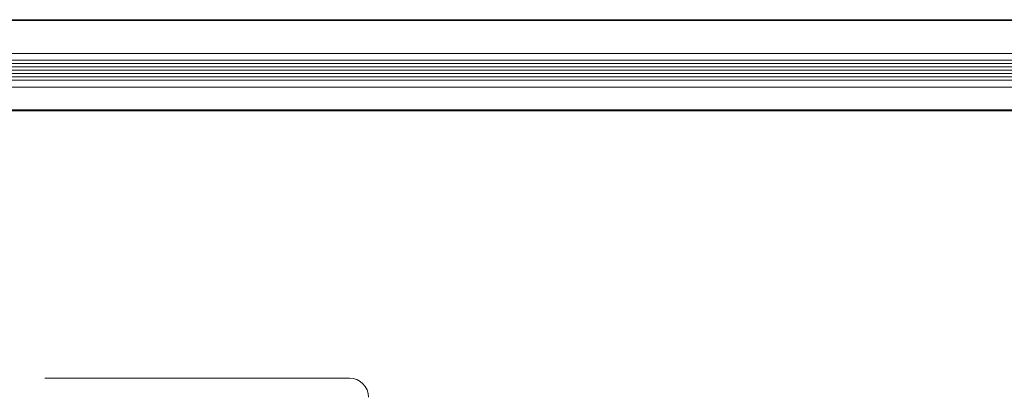
# Model space of a CAD drawing. Units: inches. Extents: x 734 to 1170, y 161 to 726.
# Drawn here: x 1083 to 1102, y 430 to 437 of the extents above; entities that cross this region are included whole.
import ezdxf

# ---------------------------------------------------------------- set-up
doc = ezdxf.new("R2010")
doc.units = ezdxf.units.IN
doc.header["$MEASUREMENT"] = 0
doc.linetypes.add('Stitch_G', pattern=[7.443111, 3.721555, -3.721555])
doc.layers.add('LAYER1', color=7, linetype='Continuous')

msp = doc.modelspace()

# ---------------------------------------------------------------- linework, layer by layer
at = {"color": 7, "lineweight": 0}
for p, q in [((1113.057, 437.463), (1071.302, 437.463)), ((1113.057, 437.48), (1071.303, 437.48)), ((1071.397, 436.718), (1112.963, 436.718)), ((1071.397, 436.343), (1112.963, 436.343)), ((1113.057, 435.787), (1071.302, 435.787)), ((1113.057, 435.77), (1071.303, 435.77))]:
    msp.add_line(p, q, dxfattribs=at)
at = {"color": 8, "lineweight": 0}
for p, q in [((1112.307, 436.848), (1072.052, 436.848)), ((1112.307, 436.213), (1072.052, 436.213))]:
    msp.add_line(p, q, dxfattribs=at)
at = {"color": 155, "lineweight": 0}
for p, q in [((1071.397, 436.656), (1112.963, 436.656)), ((1071.397, 436.593), (1112.963, 436.593)), ((1071.397, 436.531), (1112.963, 436.531)), ((1071.397, 436.468), (1112.963, 436.468)), ((1071.397, 436.405), (1112.963, 436.405))]:
    msp.add_line(p, q, dxfattribs=at)
at = {"color": 155, "linetype": 'Stitch_G', "lineweight": 5}
msp.add_line((1087.26, 430.751), (1069.109, 430.751), dxfattribs=at)
at = {"layer": 'LAYER1', "color": 155, "lineweight": 5}
msp.add_line((1087.253, 430.751), (1089.258, 430.751), dxfattribs=at)
msp.add_arc((1089.258, 430.391), 0.36, 0, 90, dxfattribs=at)

doc.saveas('drawing.dxf')
